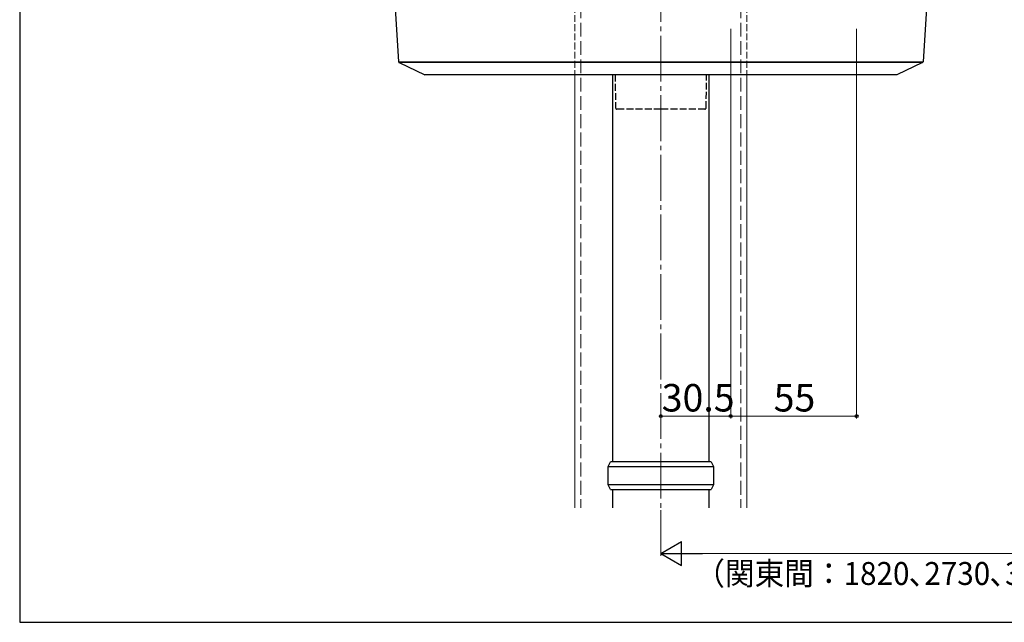
# Model space of a CAD drawing. Extents: x 105 to 1155, y 126 to 1689.
# Drawn here: x 105 to 535, y 126 to 389 of the extents above; entities that cross this region are included whole.
import ezdxf

# ---------------------------------------------------------------- set-up
doc = ezdxf.new("R2010")
doc.units = 0
doc.linetypes.add('YCENTER_1', pattern=[13, 10, -1, 1, -1])
doc.linetypes.add('YHIDDEN_1', pattern=[4, 3, -1])
for name, color, linetype, lineweight in [('YKK_12', 2, 'CONTINUOUS', 13), ('YKK_13', 4, 'CONTINUOUS', 30), ('YKK_D', 6, 'CONTINUOUS', 13), ('YKK_ZWAK', 7, 'CONTINUOUS', 30)]:
    doc.layers.add(name, color=color, linetype=linetype, lineweight=lineweight)
doc.styles.add('text-b', font='txt')

msp = doc.modelspace()

# ---------------------------------------------------------------- linework, layer by layer
at = {"layer": 'YKK_12', "linetype": 'YCENTER_1', "ltscale": 2}
msp.add_line((385, 902), (385, 176), dxfattribs=at)
at = {"layer": 'YKK_12', "linetype": 'YHIDDEN_1'}
for p, q in [((347.5, 459), (347.5, 365)), ((422.5, 459), (422.5, 365))]:
    msp.add_line(p, q, dxfattribs=at)
at = {"layer": 'YKK_12', "linetype": 'YHIDDEN_1', "ltscale": 2}
for p, q in [((350, 403.7), (350, 176)), ((420, 403.7), (420, 176))]:
    msp.add_line(p, q, dxfattribs=at)
at = {"layer": 'YKK_12'}
for p, q in [((347.5, 365), (347.5, 176)), ((422.5, 365), (422.5, 176))]:
    msp.add_line(p, q, dxfattribs=at)
at = {"layer": 'YKK_13'}
for p, q in [((265, 460), (270.46, 370.67)), ((505, 460), (499.54, 370.67)), ((270.46, 370.67), (295, 370.67)), ((295, 370.25), (270.75, 370.25)), ((270.75, 370.25), (282, 365)), ((295, 370.67), (475, 370.67)), ((475, 370.25), (295, 370.25)), ((475, 370.67), (499.54, 370.67)), ((499.25, 370.25), (475, 370.25)), ((499.25, 370.25), (488, 365)), ((295, 365), (282, 365)), ((475, 365), (295, 365)), ((364, 196), (364, 365)), ((406, 365), (406, 196)), ((488, 365), (475, 365)), ((362, 194), (363, 196)), ((362, 186), (362, 194)), ((362, 194), (408, 194)), ((407, 196), (363, 196)), ((407, 196), (408, 194)), ((408, 194), (408, 186)), ((363, 184), (362, 186)), ((408, 186), (362, 186)), ((408, 186), (407, 184)), ((363, 184), (407, 184)), ((364, 176), (364, 184)), ((406, 184), (406, 176))]:
    msp.add_line(p, q, dxfattribs=at)
at = {"layer": 'YKK_13', "linetype": 'YHIDDEN_1'}
for p, q in [((365, 365), (365.25, 350.49)), ((404.75, 350.49), (405, 365)), ((385, 350), (365.75, 350)), ((404.25, 350), (385, 350))]:
    msp.add_line(p, q, dxfattribs=at)
at = {"layer": 'YKK_13'}
for centre, start, end in [((270.96, 370.7), 183.5, 245), ((499.04, 370.7), 295, 356.5)]:
    msp.add_arc(centre, 0.5, start, end, dxfattribs=at)
at = {"layer": 'YKK_13', "linetype": 'YHIDDEN_1'}
for centre, start, end in [((365.75, 350.5), 181, 270), ((404.25, 350.5), 270, 359)]:
    msp.add_arc(centre, 0.5, start, end, dxfattribs=at)
at = {"layer": 'YKK_D'}
for p, q in [((415.5, 385), (415.5, 215)), ((415.5, 385), (415.5, 215)), ((470.5, 385), (470.5, 215)), ((385, 216), (415.5, 216)), ((415.5, 216), (470.5, 216)), ((385, 175), (385, 155)), ((395.5, 156), (874.5, 156))]:
    msp.add_line(p, q, dxfattribs=at)
at = {"layer": 'YKK_D', "lineweight": -2}
for p, q in [((385, 156), (394.09, 161.25)), ((394.09, 150.75), (394.09, 161.25)), ((385, 156), (394.09, 150.75)), ((385, 156), (403.19, 156))]:
    msp.add_line(p, q, dxfattribs=at)
at = {"layer": 'YKK_D', "linetype": 'ByBlock', "lineweight": -2}
for centre in [(385, 216), (415.5, 216), (415.5, 216), (470.5, 216)]:
    msp.add_circle(centre, 0.637, dxfattribs=at)
at = {"layer": 'YKK_ZWAK'}
for p, q in [((105, 1656), (105, 126)), ((105, 126), (1155, 126))]:
    msp.add_line(p, q, dxfattribs=at)

# ---------------------------------------------------------------- texts
at = {"layer": 'YKK_D', "style": 'text-b'}
for s, p in [('30.5', (385.39, 218)), ('55', (434.27, 218))]:
    msp.add_text(s, height=12, dxfattribs=at).set_placement(p)
at = {"layer": 'YKK_D', "style": 'text-b', "width": 0.95}
msp.add_text('（関東間：1820､2730､3640､MM：2000､3000､4000､九州・四国間：1910､2865､3820）', height=10, dxfattribs=at).set_placement((400.01, 142.3))

doc.saveas('drawing.dxf')
